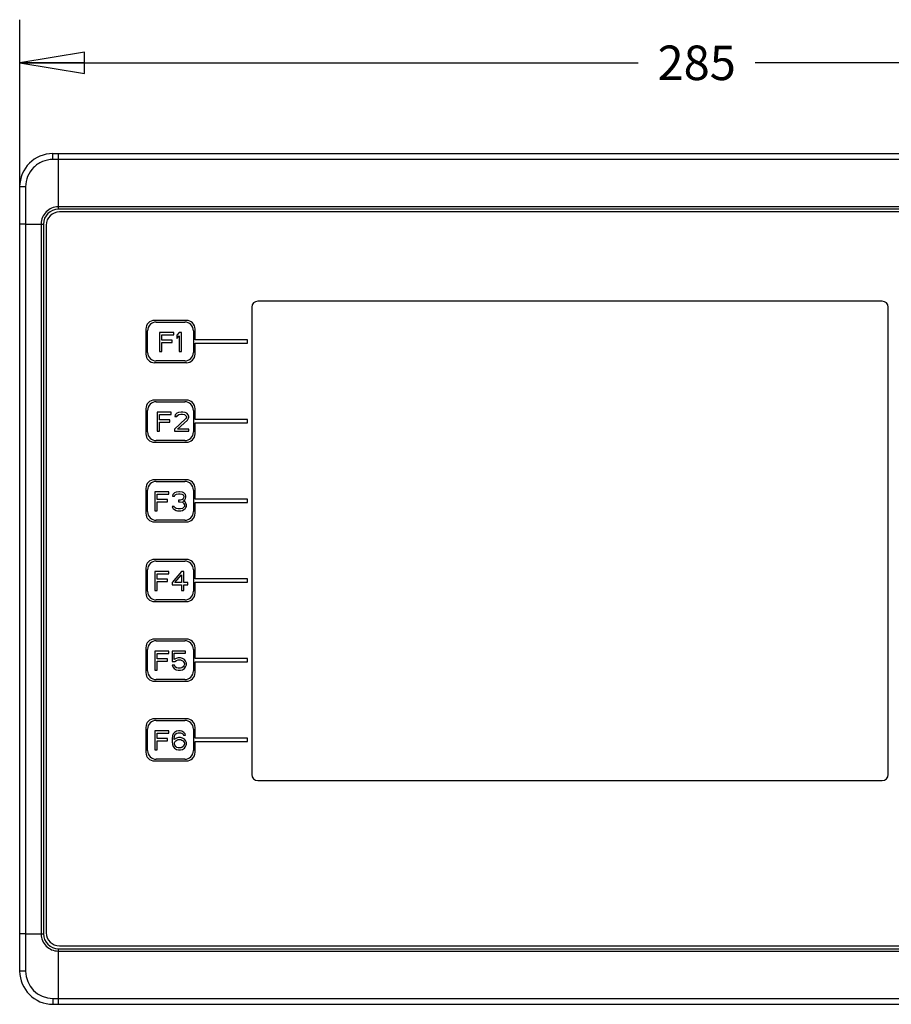
# Model space of a CAD drawing. Units: inches. Extents: x 0 to 17, y 0 to 11.
# Drawn here: x 3.8 to 6.3, y 3.8 to 6.7 of the extents above; entities that cross this region are included whole.
import ezdxf

# ---------------------------------------------------------------- set-up
doc = ezdxf.new("R2010")
doc.units = ezdxf.units.IN
doc.header["$LTSCALE"] = 0.935
doc.header["$MEASUREMENT"] = 0
doc.layers.get('0').update_dxf_attribs({"linetype": 'CONTINUOUS'})
doc.styles.get("Standard").update_dxf_attribs({"font": 'txt', "width": 0.8})
doc.dimstyles.new('DIMSTYLE_1', dxfattribs={"dimtxt": 0.1, "dimasz": 0.1875, "dimexe": 0.18, "dimexo": 0.0625, "dimgap": 0.09, "dimtad": 0, "dimtih": 1, "dimtoh": 1, "dimlfac": 2.857143, "dimzin": 4, "dimdsep": 46, "dimtxsty": 'STANDARD', "dimblk": 'CLOSED', "dimblk1": 'CLOSED', "dimblk2": 'CLOSED', "dimcen": 0.09, "dimadec": 0, "dimazin": 0, "dimtfac": 1, "dimtofl": 0, "dimtmove": 0, "dimatfit": 3, "dimldrblk": 'CLOSED', "dimfxl": 1, "dimtolj": 1, "dimtzin": 4, "dimarcsym": 0})

# ---------------------------------------------------------------- blocks, each defined once
blk = doc.blocks.new('_CLOSED')
at = {"color": 0, "linetype": 'BYBLOCK'}
for p, q in [((0, 0), (-1, 0.167)), ((-1, 0.167), (-1, -0.167)), ((-1, -0.167), (0, 0)), ((-1, 0), (0, 0))]:
    blk.add_line(p, q, dxfattribs=at)
blk = doc.blocks.new('*D1')
at = {"color": 2, "linetype": 'CONTINUOUS'}
for p, q in [((3.7888, 6.1447), (3.7888, 6.6749)), ((7.7159, 6.1447), (7.7159, 6.6749)), ((3.7888, 6.5499), (5.5824, 6.5499)), ((7.7159, 6.5499), (5.9224, 6.5499))]:
    blk.add_line(p, q, dxfattribs=at)
at = {"color": 2, "linetype": 'CONTINUOUS', "xscale": 0.1875, "yscale": 0.1875, "zscale": 0.1875, "rotation": 180}
blk.add_blockref('_CLOSED', (3.7888, 6.5499), dxfattribs=at)
at = {"color": 2, "linetype": 'CONTINUOUS', "xscale": 0.1875, "yscale": 0.1875, "zscale": 0.1875}
blk.add_blockref('_CLOSED', (7.7159, 6.5499), dxfattribs=at)
at = {"color": 2, "linetype": 'CONTINUOUS', "insert": (5.7524, 6.5999), "char_height": 0.1, "width": 0.24, "attachment_point": 2, "line_spacing_factor": 0.9}
blk.add_mtext('285', dxfattribs=at)

msp = doc.modelspace()

# ---------------------------------------------------------------- linework, layer by layer
at = {"color": 7, "linetype": 'CONTINUOUS'}
for p, q in [((3.8852, 6.2696), (3.8852, 6.2869)), ((3.8852, 6.2869), (7.6195, 6.2869)), ((3.9011, 6.1256), (3.9011, 6.2869)), ((7.6195, 6.2696), (3.8852, 6.2696)), ((3.7888, 3.9168), (3.7888, 6.1904)), ((3.806, 6.1904), (3.7888, 6.1904)), ((3.806, 6.1904), (3.806, 3.9168)), ((7.6036, 6.1326), (3.9011, 6.1326)), ((7.6036, 6.1256), (3.9011, 6.1256)), ((7.6009, 6.1174), (3.9038, 6.1174)), ((3.806, 6.0823), (3.7888, 6.0822)), ((3.806, 6.0822), (3.8577, 6.0822)), ((3.8507, 6.0822), (3.8507, 4.025)), ((3.8577, 6.0822), (3.8577, 4.025)), ((3.8659, 6.0795), (3.8659, 4.0277)), ((6.2907, 5.8587), (4.4795, 5.8587)), ((4.462, 5.8412), (4.462, 4.4864)), ((6.3082, 4.4864), (6.3082, 5.8412)), ((4.2724, 5.8031), (4.1798, 5.8031)), ((4.1847, 5.7982), (4.2675, 5.7982)), ((4.1548, 5.778), (4.1548, 5.7056)), ((4.1596, 5.7105), (4.1596, 5.7731)), ((4.1941, 5.7681), (4.1941, 5.713)), ((4.2354, 5.7681), (4.1941, 5.7681)), ((4.2354, 5.7611), (4.2354, 5.7681)), ((4.2515, 5.7681), (4.2446, 5.7599)), ((4.2584, 5.7681), (4.2515, 5.7681)), ((4.2584, 5.713), (4.2584, 5.7681)), ((4.2926, 5.7731), (4.2926, 5.7105)), ((4.2975, 5.7467), (4.2975, 5.778)), ((4.201, 5.7459), (4.201, 5.7611)), ((4.201, 5.7611), (4.2354, 5.7611)), ((4.2308, 5.7459), (4.201, 5.7459)), ((4.201, 5.713), (4.201, 5.7388)), ((4.201, 5.7388), (4.2308, 5.7388)), ((4.2308, 5.7388), (4.2308, 5.7459)), ((4.2446, 5.7599), (4.2446, 5.7505)), ((4.2446, 5.7505), (4.2515, 5.7588)), ((4.2515, 5.7588), (4.2515, 5.713)), ((4.4491, 5.7467), (4.2975, 5.7467)), ((4.4491, 5.7369), (4.4491, 5.7467)), ((4.1941, 5.713), (4.201, 5.713)), ((4.2515, 5.713), (4.2584, 5.713)), ((4.2975, 5.7056), (4.2975, 5.7369)), ((4.2975, 5.7369), (4.4491, 5.7369)), ((4.2675, 5.6855), (4.1847, 5.6855)), ((4.1798, 5.6806), (4.2724, 5.6806)), ((4.2724, 5.5721), (4.1798, 5.5721)), ((4.1847, 5.5672), (4.2675, 5.5672)), ((4.1548, 5.547), (4.1548, 5.4747)), ((4.1596, 5.4796), (4.1596, 5.5421)), ((4.2926, 5.5421), (4.2926, 5.4796)), ((4.2975, 5.5158), (4.2975, 5.547)), ((4.1872, 5.5372), (4.1872, 5.4821)), ((4.2285, 5.5372), (4.1872, 5.5372)), ((4.1941, 5.5149), (4.1941, 5.5302)), ((4.1941, 5.5302), (4.2285, 5.5302)), ((4.2239, 5.5149), (4.1941, 5.5149)), ((4.2239, 5.5079), (4.2239, 5.5149)), ((4.2285, 5.5302), (4.2285, 5.5372)), ((4.2699, 5.5173), (4.2377, 5.4879)), ((4.24, 5.529), (4.2389, 5.5243)), ((4.2389, 5.5243), (4.2446, 5.5243)), ((4.2446, 5.5337), (4.24, 5.529)), ((4.2492, 5.536), (4.2446, 5.5337)), ((4.2446, 5.5243), (4.2469, 5.5278)), ((4.2469, 5.5278), (4.2504, 5.5302)), ((4.2469, 5.4879), (4.2756, 5.5137)), ((4.2572, 5.5372), (4.2492, 5.536)), ((4.2504, 5.5302), (4.2561, 5.5313)), ((4.2561, 5.5313), (4.2607, 5.5313)), ((4.2618, 5.5372), (4.2572, 5.5372)), ((4.2607, 5.5313), (4.2664, 5.5302)), ((4.2687, 5.536), (4.2618, 5.5372)), ((4.2664, 5.5302), (4.2699, 5.5278)), ((4.2733, 5.5337), (4.2687, 5.536)), ((4.2699, 5.5278), (4.2722, 5.5243)), ((4.2722, 5.5219), (4.2699, 5.5173)), ((4.2722, 5.5243), (4.2722, 5.5219)), ((4.2779, 5.529), (4.2733, 5.5337)), ((4.2756, 5.5137), (4.2779, 5.5173)), ((4.2791, 5.5243), (4.2779, 5.529)), ((4.2779, 5.5173), (4.2791, 5.5219)), ((4.2791, 5.5219), (4.2791, 5.5243)), ((4.4491, 5.5158), (4.2975, 5.5158)), ((4.4491, 5.506), (4.4491, 5.5158)), ((4.1872, 5.4821), (4.1941, 5.4821)), ((4.1941, 5.4821), (4.1941, 5.5079)), ((4.1941, 5.5079), (4.2239, 5.5079)), ((4.2377, 5.4879), (4.2377, 5.4821)), ((4.2377, 5.4821), (4.2791, 5.4821)), ((4.2791, 5.4879), (4.2469, 5.4879)), ((4.2791, 5.4821), (4.2791, 5.4879)), ((4.2975, 5.4747), (4.2975, 5.506)), ((4.2975, 5.506), (4.4491, 5.506)), ((4.2675, 5.4545), (4.1847, 5.4545)), ((4.1798, 5.4496), (4.2724, 5.4496)), ((4.2724, 5.3412), (4.1798, 5.3412)), ((4.1548, 5.3161), (4.1548, 5.2438)), ((4.1596, 5.2486), (4.1596, 5.3112)), ((4.1847, 5.3363), (4.2675, 5.3363)), ((4.2926, 5.3112), (4.2926, 5.2486)), ((4.2975, 5.2848), (4.2975, 5.3161)), ((4.1803, 5.3062), (4.1803, 5.2511)), ((4.2217, 5.3062), (4.1803, 5.3062)), ((4.1872, 5.284), (4.1872, 5.2992)), ((4.1872, 5.2992), (4.2217, 5.2992)), ((4.2171, 5.284), (4.1872, 5.284)), ((4.2171, 5.2769), (4.2171, 5.284)), ((4.2217, 5.2992), (4.2217, 5.3062)), ((4.2331, 5.298), (4.232, 5.2933)), ((4.232, 5.2933), (4.2377, 5.2933)), ((4.2377, 5.3027), (4.2331, 5.298)), ((4.2423, 5.3051), (4.2377, 5.3027)), ((4.2377, 5.2933), (4.24, 5.2969)), ((4.24, 5.2969), (4.2435, 5.2992)), ((4.2504, 5.3062), (4.2423, 5.3051)), ((4.2435, 5.2992), (4.2492, 5.3004)), ((4.2492, 5.3004), (4.2538, 5.3004)), ((4.2492, 5.2816), (4.2492, 5.2769)), ((4.2538, 5.2816), (4.2492, 5.2816)), ((4.2527, 5.3062), (4.2504, 5.3062)), ((4.2607, 5.3051), (4.2527, 5.3062)), ((4.2538, 5.3004), (4.2595, 5.2992)), ((4.2607, 5.284), (4.2538, 5.2816)), ((4.2595, 5.2992), (4.263, 5.2969)), ((4.2653, 5.3027), (4.2607, 5.3051)), ((4.263, 5.2863), (4.2607, 5.284)), ((4.263, 5.2969), (4.2653, 5.2933)), ((4.2653, 5.291), (4.263, 5.2863)), ((4.263, 5.2793), (4.2676, 5.2828)), ((4.2699, 5.298), (4.2653, 5.3027)), ((4.2653, 5.2933), (4.2653, 5.291)), ((4.2676, 5.2828), (4.2699, 5.2863)), ((4.271, 5.2933), (4.2699, 5.298)), ((4.2699, 5.2863), (4.271, 5.291)), ((4.271, 5.291), (4.271, 5.2933)), ((4.4491, 5.2848), (4.2975, 5.2848)), ((4.4491, 5.275), (4.4491, 5.2848)), ((4.1872, 5.2511), (4.1872, 5.2769)), ((4.1872, 5.2769), (4.2171, 5.2769)), ((4.2308, 5.264), (4.232, 5.2605)), ((4.2366, 5.264), (4.2308, 5.264)), ((4.232, 5.2605), (4.2343, 5.257)), ((4.2343, 5.257), (4.2377, 5.2546)), ((4.2377, 5.2617), (4.2366, 5.264)), ((4.24, 5.2593), (4.2377, 5.2617)), ((4.2377, 5.2546), (4.2423, 5.2523)), ((4.2423, 5.2582), (4.24, 5.2593)), ((4.2481, 5.257), (4.2423, 5.2582)), ((4.255, 5.257), (4.2481, 5.257)), ((4.2492, 5.2769), (4.2538, 5.2769)), ((4.2538, 5.2769), (4.2607, 5.2758)), ((4.2607, 5.2582), (4.255, 5.257)), ((4.2607, 5.2758), (4.2641, 5.2734)), ((4.263, 5.2593), (4.2607, 5.2582)), ((4.2607, 5.2523), (4.2653, 5.2546)), ((4.2687, 5.2769), (4.263, 5.2793)), ((4.2653, 5.2617), (4.263, 5.2593)), ((4.2641, 5.2734), (4.2664, 5.2687)), ((4.2664, 5.264), (4.2653, 5.2617)), ((4.2653, 5.2546), (4.2687, 5.257)), ((4.2664, 5.2687), (4.2664, 5.264)), ((4.271, 5.2734), (4.2687, 5.2769)), ((4.2687, 5.257), (4.271, 5.2605)), ((4.2722, 5.2687), (4.271, 5.2734)), ((4.271, 5.2605), (4.2722, 5.264)), ((4.2722, 5.264), (4.2722, 5.2687)), ((4.2975, 5.2438), (4.2975, 5.275)), ((4.2975, 5.275), (4.4491, 5.275)), ((4.1803, 5.2511), (4.1872, 5.2511)), ((4.2423, 5.2523), (4.2469, 5.2511)), ((4.2469, 5.2511), (4.2561, 5.2511)), ((4.2561, 5.2511), (4.2607, 5.2523)), ((4.1798, 5.2187), (4.2724, 5.2187)), ((4.2675, 5.2236), (4.1847, 5.2236)), ((4.2724, 5.1102), (4.1798, 5.1102)), ((4.1548, 5.0852), (4.1548, 5.0128)), ((4.1847, 5.1053), (4.2675, 5.1053)), ((4.2975, 5.0539), (4.2975, 5.0852)), ((4.1596, 5.0177), (4.1596, 5.0803)), ((4.1803, 5.0753), (4.1803, 5.0202)), ((4.2217, 5.0753), (4.1803, 5.0753)), ((4.1872, 5.053), (4.1872, 5.0683)), ((4.1872, 5.0683), (4.2217, 5.0683)), ((4.2171, 5.053), (4.1872, 5.053)), ((4.2171, 5.046), (4.2171, 5.053)), ((4.2217, 5.0683), (4.2217, 5.0753)), ((4.2584, 5.0753), (4.2308, 5.0436)), ((4.2389, 5.0436), (4.2584, 5.0659)), ((4.2653, 5.0753), (4.2584, 5.0753)), ((4.2584, 5.0659), (4.2584, 5.0436)), ((4.2653, 5.0436), (4.2653, 5.0753)), ((4.2926, 5.0803), (4.2926, 5.0177)), ((4.4491, 5.0539), (4.2975, 5.0539)), ((4.4491, 5.0441), (4.4491, 5.0539)), ((4.1872, 5.0202), (4.1872, 5.046)), ((4.1872, 5.046), (4.2171, 5.046)), ((4.2308, 5.0436), (4.2308, 5.0366)), ((4.2308, 5.0366), (4.2584, 5.0366)), ((4.2584, 5.0436), (4.2389, 5.0436)), ((4.2584, 5.0366), (4.2584, 5.0202)), ((4.2768, 5.0436), (4.2653, 5.0436)), ((4.2653, 5.0202), (4.2653, 5.0366)), ((4.2653, 5.0366), (4.2768, 5.0366)), ((4.2768, 5.0366), (4.2768, 5.0436)), ((4.2975, 5.0128), (4.2975, 5.0441)), ((4.2975, 5.0441), (4.4491, 5.0441)), ((4.1803, 5.0202), (4.1872, 5.0202)), ((4.2584, 5.0202), (4.2653, 5.0202)), ((4.1798, 4.9877), (4.2724, 4.9877)), ((4.2675, 4.9926), (4.1847, 4.9926)), ((4.1548, 4.8542), (4.1548, 4.7819)), ((4.2724, 4.8793), (4.1798, 4.8793)), ((4.1847, 4.8744), (4.2675, 4.8744)), ((4.2975, 4.8229), (4.2975, 4.8542)), ((4.1596, 4.7868), (4.1596, 4.8493)), ((4.1803, 4.8444), (4.1803, 4.7892)), ((4.2217, 4.8444), (4.1803, 4.8444)), ((4.1872, 4.8221), (4.1872, 4.8373)), ((4.1872, 4.8373), (4.2217, 4.8373)), ((4.2217, 4.8373), (4.2217, 4.8444)), ((4.2308, 4.8444), (4.2308, 4.8139)), ((4.2699, 4.8444), (4.2308, 4.8444)), ((4.2366, 4.8197), (4.2366, 4.8385)), ((4.2366, 4.8385), (4.2699, 4.8385)), ((4.2481, 4.8244), (4.2423, 4.8232)), ((4.255, 4.8244), (4.2481, 4.8244)), ((4.2607, 4.8232), (4.255, 4.8244)), ((4.2699, 4.8385), (4.2699, 4.8444)), ((4.2926, 4.8493), (4.2926, 4.7868)), ((4.2171, 4.8221), (4.1872, 4.8221)), ((4.1872, 4.7892), (4.1872, 4.815)), ((4.1872, 4.815), (4.2171, 4.815)), ((4.2171, 4.815), (4.2171, 4.8221)), ((4.2308, 4.8139), (4.2389, 4.8139)), ((4.2308, 4.8033), (4.2331, 4.7986)), ((4.2377, 4.8033), (4.2308, 4.8033)), ((4.2331, 4.7986), (4.2366, 4.7939)), ((4.2423, 4.8232), (4.2366, 4.8197)), ((4.24, 4.7986), (4.2377, 4.8033)), ((4.2389, 4.8139), (4.2435, 4.8174)), ((4.2435, 4.7963), (4.24, 4.7986)), ((4.2435, 4.8174), (4.2481, 4.8186)), ((4.2481, 4.7951), (4.2435, 4.7963)), ((4.2481, 4.8186), (4.255, 4.8186)), ((4.255, 4.8186), (4.2595, 4.8174)), ((4.2595, 4.7963), (4.255, 4.7951)), ((4.2595, 4.8174), (4.263, 4.815)), ((4.263, 4.7986), (4.2595, 4.7963)), ((4.2664, 4.8197), (4.2607, 4.8232)), ((4.263, 4.815), (4.2653, 4.8115)), ((4.2653, 4.8021), (4.263, 4.7986)), ((4.2653, 4.8115), (4.2664, 4.808)), ((4.2664, 4.8057), (4.2653, 4.8021)), ((4.2699, 4.815), (4.2664, 4.8197)), ((4.2664, 4.808), (4.2664, 4.8057)), ((4.2664, 4.7939), (4.2699, 4.7986)), ((4.2722, 4.8092), (4.2699, 4.815)), ((4.2699, 4.7986), (4.2722, 4.8045)), ((4.2722, 4.8045), (4.2722, 4.8092)), ((4.4491, 4.8229), (4.2975, 4.8229)), ((4.2975, 4.7819), (4.2975, 4.8131)), ((4.2975, 4.8131), (4.4491, 4.8131)), ((4.4491, 4.8131), (4.4491, 4.8229)), ((4.1803, 4.7892), (4.1872, 4.7892)), ((4.2366, 4.7939), (4.2423, 4.7904)), ((4.2423, 4.7904), (4.2481, 4.7892)), ((4.255, 4.7951), (4.2481, 4.7951)), ((4.2481, 4.7892), (4.255, 4.7892)), ((4.255, 4.7892), (4.2607, 4.7904)), ((4.2607, 4.7904), (4.2664, 4.7939)), ((4.1798, 4.7568), (4.2724, 4.7568)), ((4.2675, 4.7617), (4.1847, 4.7617)), ((4.2724, 4.6483), (4.1798, 4.6483)), ((4.1847, 4.6434), (4.2675, 4.6434)), ((4.1548, 4.6233), (4.1548, 4.5509)), ((4.1596, 4.5558), (4.1596, 4.6184)), ((4.1803, 4.6134), (4.1803, 4.5583)), ((4.2217, 4.6134), (4.1803, 4.6134)), ((4.1872, 4.5911), (4.1872, 4.6064)), ((4.1872, 4.6064), (4.2217, 4.6064)), ((4.2217, 4.6064), (4.2217, 4.6134)), ((4.232, 4.5982), (4.2308, 4.59)), ((4.2343, 4.604), (4.232, 4.5982)), ((4.2377, 4.6087), (4.2343, 4.604)), ((4.2366, 4.59), (4.2377, 4.597)), ((4.2435, 4.6122), (4.2377, 4.6087)), ((4.2377, 4.597), (4.2389, 4.6005)), ((4.2389, 4.6005), (4.2412, 4.604)), ((4.2412, 4.604), (4.2446, 4.6064)), ((4.2492, 4.6134), (4.2435, 4.6122)), ((4.2446, 4.6064), (4.2481, 4.6075)), ((4.2481, 4.6075), (4.255, 4.6075)), ((4.2538, 4.6134), (4.2492, 4.6134)), ((4.2595, 4.6122), (4.2538, 4.6134)), ((4.255, 4.6075), (4.2584, 4.6064)), ((4.2584, 4.6064), (4.2618, 4.604)), ((4.2653, 4.6087), (4.2595, 4.6122)), ((4.2618, 4.604), (4.2641, 4.6005)), ((4.2641, 4.6005), (4.2699, 4.6005)), ((4.2687, 4.604), (4.2653, 4.6087)), ((4.2699, 4.6005), (4.2687, 4.604)), ((4.2926, 4.6184), (4.2926, 4.5558)), ((4.2975, 4.592), (4.2975, 4.6233)), ((4.2171, 4.5911), (4.1872, 4.5911)), ((4.1872, 4.5583), (4.1872, 4.5841)), ((4.1872, 4.5841), (4.2171, 4.5841)), ((4.2171, 4.5841), (4.2171, 4.5911)), ((4.2308, 4.59), (4.2308, 4.5817)), ((4.2308, 4.5817), (4.232, 4.5735)), ((4.232, 4.5735), (4.2343, 4.5677)), ((4.2343, 4.5677), (4.2377, 4.563)), ((4.2435, 4.5923), (4.2366, 4.5876)), ((4.2366, 4.5876), (4.2366, 4.59)), ((4.2377, 4.5782), (4.2389, 4.5817)), ((4.2377, 4.5747), (4.2377, 4.5782)), ((4.2389, 4.5712), (4.2377, 4.5747)), ((4.2389, 4.5817), (4.2412, 4.5841)), ((4.2412, 4.5677), (4.2389, 4.5712)), ((4.2412, 4.5841), (4.2446, 4.5864)), ((4.2446, 4.5653), (4.2412, 4.5677)), ((4.2492, 4.5935), (4.2435, 4.5923)), ((4.2446, 4.5864), (4.2481, 4.5876)), ((4.2481, 4.5876), (4.2561, 4.5876)), ((4.255, 4.5935), (4.2492, 4.5935)), ((4.2607, 4.5923), (4.255, 4.5935)), ((4.2561, 4.5876), (4.2595, 4.5864)), ((4.2595, 4.5864), (4.263, 4.5841)), ((4.263, 4.5677), (4.2595, 4.5653)), ((4.2664, 4.5888), (4.2607, 4.5923)), ((4.263, 4.5841), (4.2653, 4.5817)), ((4.2653, 4.5712), (4.263, 4.5677)), ((4.2653, 4.5817), (4.2664, 4.5782)), ((4.2664, 4.5747), (4.2653, 4.5712)), ((4.2699, 4.5853), (4.2664, 4.5888)), ((4.2664, 4.5782), (4.2664, 4.5747)), ((4.2664, 4.563), (4.2699, 4.5677)), ((4.2722, 4.5794), (4.2699, 4.5853)), ((4.2699, 4.5677), (4.2722, 4.5735)), ((4.2722, 4.5735), (4.2722, 4.5794)), ((4.4491, 4.592), (4.2975, 4.592)), ((4.2975, 4.5509), (4.2975, 4.5822)), ((4.2975, 4.5822), (4.4491, 4.5822)), ((4.4491, 4.5822), (4.4491, 4.592)), ((4.1803, 4.5583), (4.1872, 4.5583)), ((4.2377, 4.563), (4.2435, 4.5595)), ((4.2435, 4.5595), (4.2492, 4.5583)), ((4.2481, 4.5642), (4.2446, 4.5653)), ((4.2561, 4.5642), (4.2481, 4.5642)), ((4.2492, 4.5583), (4.255, 4.5583)), ((4.255, 4.5583), (4.2607, 4.5595)), ((4.2595, 4.5653), (4.2561, 4.5642)), ((4.2607, 4.5595), (4.2664, 4.563)), ((4.1798, 4.5258), (4.2724, 4.5258)), ((4.2675, 4.5307), (4.1847, 4.5307)), ((4.4795, 4.4689), (6.2907, 4.4689)), ((3.806, 4.0249), (3.7888, 4.025)), ((3.806, 4.025), (3.8577, 4.025)), ((3.9011, 3.8203), (3.9011, 3.9815)), ((3.9011, 3.9815), (7.6036, 3.9815)), ((3.9011, 3.9746), (7.6036, 3.9746)), ((3.9038, 3.9898), (7.6009, 3.9898)), ((3.806, 3.9168), (3.7888, 3.9168)), ((3.8852, 3.8376), (3.8852, 3.8203)), ((3.8852, 3.8376), (7.6195, 3.8376)), ((3.8852, 3.8203), (7.6195, 3.8203))]:
    msp.add_line(p, q, dxfattribs=at)
for centre, radius, start, end in [((3.8852, 6.1904), 0.0965, 90, 180), ((3.9011, 6.0822), 0.0434, 90, 180), ((3.9038, 6.0795), 0.0379, 90, 180), ((3.9009, 6.0849), 0.0477, 89.7716, 91.0563), ((3.8993, 6.0823), 0.0486, 178.8704, 180.1171), ((4.4795, 5.8412), 0.0175, 90, 180), ((6.2907, 5.8412), 0.0175, 0, 90), ((4.1798, 5.778), 0.0251, 90, 180), ((4.1847, 5.7731), 0.0251, 90, 180), ((4.2675, 5.7731), 0.0251, 0, 90), ((4.2724, 5.778), 0.0251, 0, 90), ((4.1847, 5.7105), 0.0251, 180, 270), ((4.2675, 5.7105), 0.0251, 270, 360), ((4.1798, 5.7056), 0.0251, 180, 270), ((4.2724, 5.7056), 0.0251, 270, 360), ((4.1798, 5.547), 0.0251, 90, 180), ((4.1847, 5.5421), 0.0251, 90, 180), ((4.2675, 5.5421), 0.0251, 0, 90), ((4.2724, 5.547), 0.0251, 0, 90), ((4.1798, 5.4747), 0.0251, 180, 270), ((4.1847, 5.4796), 0.0251, 180, 270), ((4.2675, 5.4796), 0.0251, 270, 360), ((4.2724, 5.4747), 0.0251, 270, 360), ((4.1798, 5.3161), 0.0251, 90, 180), ((4.2724, 5.3161), 0.0251, 0, 90), ((4.1847, 5.3112), 0.0251, 90, 180), ((4.2675, 5.3112), 0.0251, 0, 90), ((4.1798, 5.2438), 0.0251, 180, 270), ((4.1847, 5.2486), 0.0251, 180, 270), ((4.2675, 5.2486), 0.0251, 270, 360), ((4.2724, 5.2438), 0.0251, 270, 360), ((4.1798, 5.0852), 0.0251, 90, 180), ((4.2724, 5.0852), 0.0251, 0, 90), ((4.1847, 5.0803), 0.0251, 90, 180), ((4.2675, 5.0803), 0.0251, 0, 90), ((4.1798, 5.0128), 0.0251, 180, 270), ((4.1847, 5.0177), 0.0251, 180, 270), ((4.2675, 5.0177), 0.0251, 270, 360), ((4.2724, 5.0128), 0.0251, 270, 360), ((4.1798, 4.8542), 0.0251, 90, 180), ((4.1847, 4.8493), 0.0251, 90, 180), ((4.2675, 4.8493), 0.0251, 0, 90), ((4.2724, 4.8542), 0.0251, 0, 90), ((4.1798, 4.7819), 0.0251, 180, 270), ((4.1847, 4.7868), 0.0251, 180, 270), ((4.2675, 4.7868), 0.0251, 270, 360), ((4.2724, 4.7819), 0.0251, 270, 360), ((4.1798, 4.6233), 0.0251, 90, 180), ((4.1847, 4.6184), 0.0251, 90, 180), ((4.2675, 4.6184), 0.0251, 0, 90), ((4.2724, 4.6233), 0.0251, 0, 90), ((4.1798, 4.5509), 0.0251, 180, 270), ((4.1847, 4.5558), 0.0251, 180, 270), ((4.2675, 4.5558), 0.0251, 270, 360), ((4.2724, 4.5509), 0.0251, 270, 360), ((4.4795, 4.4864), 0.0175, 180, 270), ((6.2907, 4.4864), 0.0175, 270, 360), ((3.8958, 4.0245), 0.0451, 179.4607, 180.8041), ((3.9011, 4.025), 0.0434, 180, 270), ((3.9038, 4.0277), 0.0379, 180, 270), ((3.9009, 4.0229), 0.0483, 268.8885, 270.1464), ((3.8852, 3.9168), 0.0965, 180, 270), ((3.8852, 3.9168), 0.0792, 180, 270)]:
    msp.add_arc(centre, radius, start, end, dxfattribs=at)
for points, knots in [([(3.8852, 6.2696), (3.8748, 6.2696), (3.8538, 6.2654), (3.8274, 6.2475), (3.81, 6.2212), (3.806, 6.2006), (3.806, 6.1904)], [0, 0, 0, 0, 0.253149, 0.504656, 0.753266, 1, 1, 1, 1]), ([(3.9, 6.1326), (3.8936, 6.1325), (3.8808, 6.1297), (3.8646, 6.1187), (3.8536, 6.1025), (3.8508, 6.0897), (3.8507, 6.0833)], [0, 0, 0, 0, 0.250062, 0.500009, 0.749971, 1, 1, 1, 1]), ([(3.8507, 4.0239), (3.8508, 4.0175), (3.8536, 4.0047), (3.8646, 3.9885), (3.8808, 3.9775), (3.8936, 3.9747), (3.9, 3.9746)], [0, 0, 0, 0, 0.250071, 0.499995, 0.749964, 1, 1, 1, 1])]:
    msp.add_open_spline(points, degree=3, knots=knots, dxfattribs=at)

# ---------------------------------------------------------------- dimensions: what is measured, and where the dimension line sits
at = {"color": 2, "linetype": 'CONTINUOUS'}
dim = msp.add_linear_dim(base=(7.7159, 6.5499), p1=(3.7888, 6.1447), p2=(7.7159, 6.1447), dimstyle='DIMSTYLE_1', dxfattribs=at)
dim.commit()
dim.dimension.update_dxf_attribs({"geometry": '*D1', "text_midpoint": (5.6324, 6.5499), "dimtype": 160})

doc.saveas('drawing.dxf')
